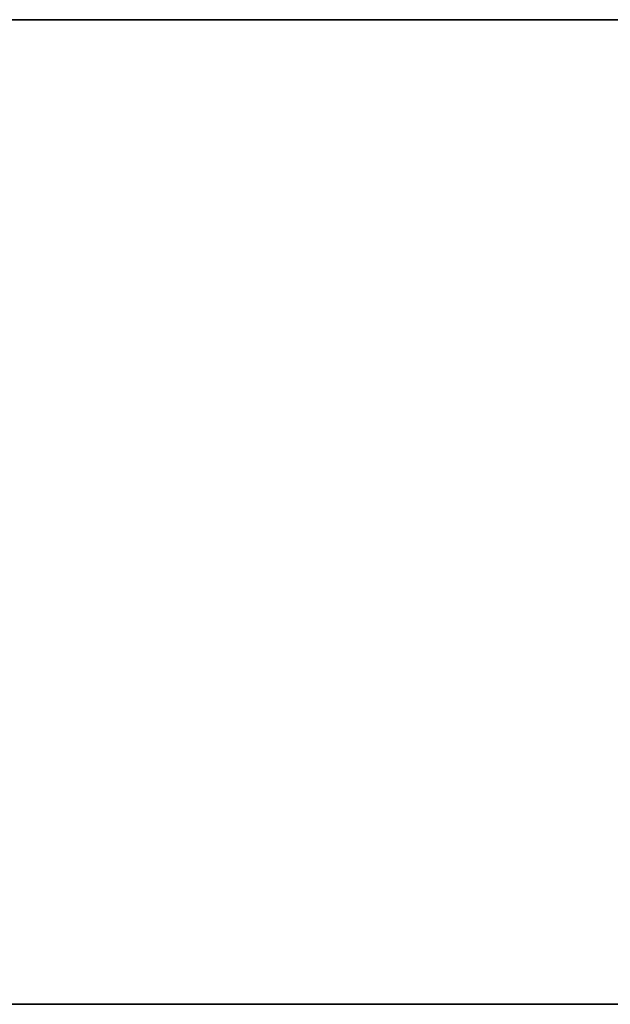
# Model space of a CAD drawing. Units: inches. Extents: x 0 to 29.7, y -25.2 to 0.
# Drawn here: x 9.3 to 10, y -23.3 to -22.1 of the extents above; entities that cross this region are included whole.
import ezdxf

# ---------------------------------------------------------------- set-up
doc = ezdxf.new("R2010")
doc.units = ezdxf.units.IN
doc.header["$MEASUREMENT"] = 0
doc.layers.get('0').update_dxf_attribs({"true_color": 0x8a086e})

msp = doc.modelspace()

# ---------------------------------------------------------------- linework, layer by layer
at = {"color": 216}
for points in [[(29.7466, -23.3379), (29.7466, -22.1189), (27.2494, -22.1189), (2.4972, -22.1189), (0, -22.1189), (0, -23.3379), (2.4972, -23.3379), (27.2494, -23.3379), (29.7466, -23.3379), (29.7466, -22.1189), (27.2494, -22.1189), (29.7466, -22.1189), (29.7466, -23.3379), (27.2494, -23.3379), (2.4972, -23.3379), (0, -23.3379), (0, -22.1189), (2.4972, -22.1189), (27.2494, -22.1189), (29.7466, -22.1189), (29.7466, -23.3379), (27.2494, -23.3379)], [(0, -22.1189), (2.4972, -22.1189), (27.2494, -22.1189), (2.4972, -22.1189)]]:
    msp.add_lwpolyline(points, close=True, dxfattribs=at)
msp.add_lwpolyline([(2.4972, -23.3379), (27.2494, -23.3379)], dxfattribs=at)
at = {"color": 118}
for points in [[(9.3158, -23.3379), (9.3463, -23.3379)], [(9.3158, -23.3379), (9.3463, -23.3379)], [(9.3158, -23.3379), (9.3463, -23.3379)], [(9.3463, -23.3379), (9.3158, -23.3379)], [(9.3463, -23.3379), (9.3158, -23.3379)], [(9.3463, -23.3379), (9.3158, -23.3379)], [(9.3463, -23.3379), (9.3767, -23.3379)], [(9.3463, -23.3379), (9.3767, -23.3379)], [(9.3463, -23.3379), (9.3767, -23.3379)], [(9.3767, -23.3379), (9.3463, -23.3379)], [(9.3463, -23.3379), (9.3767, -23.3379)], [(9.3463, -23.3379), (9.3767, -23.3379)], [(9.3463, -23.3379), (9.3767, -23.3379)], [(9.3463, -23.3379), (9.3767, -23.3379)], [(9.3463, -23.3379), (9.3767, -23.3379)], [(9.3767, -23.3379), (9.4071, -23.3379)], [(9.4376, -23.3379), (9.4071, -23.3379)], [(9.4071, -23.3379), (9.4376, -23.3379)], [(9.4376, -23.3379), (9.4071, -23.3379)], [(9.4376, -23.3379), (9.4071, -23.3379)], [(9.4071, -23.3379), (9.4376, -23.3379)], [(9.4071, -23.3379), (9.4376, -23.3379)], [(9.4071, -23.3379), (9.4376, -23.3379)], [(9.4698, -23.3379), (9.4376, -23.3379)], [(9.4698, -23.3379), (9.4376, -23.3379)], [(9.4376, -23.3379), (9.4698, -23.3379)], [(9.4698, -23.3379), (9.4376, -23.3379)], [(9.4376, -23.3379), (9.4698, -23.3379)], [(9.4376, -23.3379), (9.4698, -23.3379)], [(9.4698, -23.3379), (9.4376, -23.3379)], [(9.4376, -23.3379), (9.4698, -23.3379)], [(9.4376, -23.3379), (9.4698, -23.3379)], [(9.4376, -23.3379), (9.4698, -23.3379)], [(9.4376, -23.3379), (9.4698, -23.3379)], [(9.4376, -23.3379), (9.4698, -23.3379)], [(9.4376, -23.3379), (9.4698, -23.3379)], [(9.4376, -23.3379), (9.4698, -23.3379)], [(9.4698, -23.3379), (9.4376, -23.3379)], [(9.4698, -23.3379), (9.4376, -23.3379)], [(9.4698, -23.3379), (9.4376, -23.3379)], [(9.4376, -23.3379), (9.4698, -23.3379)], [(9.4698, -23.3379), (9.4376, -23.3379)], [(9.4698, -23.3379), (9.4376, -23.3379)], [(9.4698, -23.3379), (9.4376, -23.3379)], [(9.4698, -23.3379), (9.4376, -23.3379)], [(9.4698, -23.3379), (9.4376, -23.3379)], [(9.4698, -23.3379), (9.4376, -23.3379)], [(9.4376, -23.3379), (9.4698, -23.3379)], [(9.4376, -23.3379), (9.4698, -23.3379)], [(9.4376, -23.3379), (9.4698, -23.3379)], [(9.4376, -23.3379), (9.4698, -23.3379)], [(9.4376, -23.3379), (9.4698, -23.3379)], [(9.4698, -23.3379), (9.4376, -23.3379)], [(9.4376, -23.3379), (9.4698, -23.3379)], [(9.4376, -23.3379), (9.4698, -23.3379)], [(9.4376, -23.3379), (9.4698, -23.3379)], [(9.4698, -23.3379), (9.4376, -23.3379)], [(9.4698, -23.3379), (9.4376, -23.3379)], [(9.4376, -23.3379), (9.4698, -23.3379), (9.4376, -23.3379), (9.4698, -23.3379), (9.4376, -23.3379), (9.4698, -23.3379), (9.5002, -23.3379), (9.4698, -23.3379), (9.5002, -23.3379), (9.4698, -23.3379), (9.5002, -23.3379), (9.4698, -23.3379), (9.5002, -23.3379), (9.5307, -23.3379), (9.5002, -23.3379), (9.4698, -23.3379)], [(9.5002, -23.3379), (9.5307, -23.3379)], [(9.5002, -23.3379), (9.5307, -23.3379)], [(9.5307, -23.3379), (9.5611, -23.3379)], [(9.5307, -23.3379), (9.5611, -23.3379)], [(9.5307, -23.3379), (9.5611, -23.3379)], [(9.5307, -23.3379), (9.5611, -23.3379)], [(9.5307, -23.3379), (9.5611, -23.3379)], [(9.5307, -23.3379), (9.5611, -23.3379)], [(9.5307, -23.3379), (9.5611, -23.3379)], [(9.5611, -23.3379), (9.5307, -23.3379)], [(9.5611, -23.3379), (9.5307, -23.3379)], [(9.5611, -23.3379), (9.5307, -23.3379)], [(9.5611, -23.3379), (9.5307, -23.3379)], [(9.5611, -23.3379), (9.5307, -23.3379)], [(9.5611, -23.3379), (9.5307, -23.3379)], [(9.5611, -23.3379), (9.5307, -23.3379)], [(9.5611, -23.3379), (9.5915, -23.3379)], [(9.5915, -23.3379), (9.5611, -23.3379)], [(9.5611, -23.3379), (9.5915, -23.3379)], [(9.622, -23.3379), (9.5915, -23.3379)], [(9.622, -23.3379), (9.5915, -23.3379)], [(9.622, -23.3379), (9.5915, -23.3379)], [(9.622, -23.3379), (9.5915, -23.3379)], [(9.622, -23.3379), (9.5915, -23.3379)], [(9.622, -23.3379), (9.5915, -23.3379)], [(9.5915, -23.3379), (9.622, -23.3379)], [(9.5915, -23.3379), (9.622, -23.3379)], [(9.5915, -23.3379), (9.622, -23.3379)], [(9.5915, -23.3379), (9.622, -23.3379)], [(9.5915, -23.3379), (9.622, -23.3379)], [(9.622, -23.3379), (9.5915, -23.3379)], [(9.622, -23.3379), (9.5915, -23.3379)], [(9.622, -23.3379), (9.5915, -23.3379)], [(9.5915, -23.3379), (9.622, -23.3379)], [(9.5915, -23.3379), (9.622, -23.3379)], [(9.5915, -23.3379), (9.622, -23.3379)], [(9.5915, -23.3379), (9.622, -23.3379)], [(9.5915, -23.3379), (9.622, -23.3379)], [(9.5915, -23.3379), (9.622, -23.3379)], [(9.6524, -23.3379), (9.622, -23.3379)], [(9.6524, -23.3379), (9.6828, -23.3379)], [(9.6524, -23.3379), (9.6828, -23.3379)], [(9.6524, -23.3379), (9.6828, -23.3379)], [(9.6524, -23.3379), (9.6828, -23.3379)], [(9.6524, -23.3379), (9.6828, -23.3379)], [(9.6524, -23.3379), (9.6828, -23.3379)], [(9.6524, -23.3379), (9.6828, -23.3379)], [(9.6524, -23.3379), (9.6828, -23.3379)], [(9.6524, -23.3379), (9.6828, -23.3379)], [(9.6524, -23.3379), (9.6828, -23.3379)], [(9.6828, -23.3379), (9.6524, -23.3379)], [(9.6828, -23.3379), (9.6524, -23.3379)], [(9.6828, -23.3379), (9.6524, -23.3379)], [(9.6828, -23.3379), (9.6524, -23.3379)], [(9.6828, -23.3379), (9.6524, -23.3379)], [(9.6828, -23.3379), (9.6524, -23.3379)], [(9.6828, -23.3379), (9.6524, -23.3379)], [(9.6828, -23.3379), (9.6524, -23.3379)], [(9.6828, -23.3379), (9.6524, -23.3379)], [(9.6828, -23.3379), (9.6524, -23.3379)], [(9.6524, -23.3379), (9.6828, -23.3379)], [(9.6828, -23.3379), (9.6524, -23.3379)], [(9.7133, -23.3379), (9.6828, -23.3379)], [(9.7133, -23.3379), (9.6828, -23.3379)], [(9.7133, -23.3379), (9.6828, -23.3379)], [(9.7133, -23.3379), (9.6828, -23.3379)], [(9.7133, -23.3379), (9.6828, -23.3379)], [(9.7133, -23.3379), (9.6828, -23.3379)], [(9.7133, -23.3379), (9.6828, -23.3379)], [(9.6828, -23.3379), (9.7133, -23.3379)], [(9.6828, -23.3379), (9.7133, -23.3379)], [(9.6828, -23.3379), (9.7133, -23.3379)], [(9.6828, -23.3379), (9.7133, -23.3379)], [(9.6828, -23.3379), (9.7133, -23.3379)], [(9.6828, -23.3379), (9.7133, -23.3379)], [(9.7133, -23.3379), (9.6828, -23.3379)], [(9.7133, -23.3379), (9.6828, -23.3379)], [(9.7133, -23.3379), (9.6828, -23.3379)], [(9.7133, -23.3379), (9.6828, -23.3379)], [(9.7133, -23.3379), (9.6828, -23.3379)], [(9.6828, -23.3379), (9.7133, -23.3379)], [(9.6828, -23.3379), (9.7133, -23.3379)], [(9.6828, -23.3379), (9.7133, -23.3379)], [(9.6828, -23.3379), (9.7133, -23.3379)], [(9.6828, -23.3379), (9.7133, -23.3379)], [(9.6828, -23.3379), (9.7133, -23.3379)], [(9.6828, -23.3379), (9.7133, -23.3379)], [(9.6828, -23.3379), (9.7133, -23.3379)], [(9.7437, -23.3379), (9.7133, -23.3379)], [(9.7437, -23.3379), (9.7133, -23.3379)], [(9.7437, -23.3379), (9.7133, -23.3379)], [(9.7437, -23.3379), (9.7133, -23.3379)], [(9.7133, -23.3379), (9.7437, -23.3379)], [(9.7437, -23.3379), (9.7741, -23.3379)], [(9.7437, -23.3379), (9.7741, -23.3379)], [(9.7741, -23.3379), (9.7437, -23.3379)], [(9.7741, -23.3379), (9.7437, -23.3379)], [(9.7437, -23.3379), (9.8045, -23.3379)], [(9.7437, -23.3379), (9.8045, -23.3379)], [(9.7437, -23.3379), (9.7741, -23.3379)], [(9.7437, -23.3379), (9.7741, -23.3379)], [(9.7437, -23.3379), (9.7741, -23.3379)], [(9.7437, -23.3379), (9.7741, -23.3379)], [(9.7437, -23.3379), (9.7741, -23.3379)], [(9.7437, -23.3379), (9.7741, -23.3379)], [(9.7437, -23.3379), (9.7741, -23.3379)], [(9.7437, -23.3379), (9.7741, -23.3379)], [(9.7437, -23.3379), (9.7741, -23.3379)], [(9.7437, -23.3379), (9.7741, -23.3379)], [(9.7741, -23.3379), (9.7437, -23.3379)], [(9.7741, -23.3379), (9.7437, -23.3379)], [(9.7741, -23.3379), (9.7437, -23.3379)], [(9.7741, -23.3379), (9.7437, -23.3379)], [(9.7741, -23.3379), (9.7437, -23.3379)], [(9.7741, -23.3379), (9.7437, -23.3379)], [(9.7741, -23.3379), (9.7437, -23.3379)], [(9.7741, -23.3379), (9.7437, -23.3379)], [(9.7741, -23.3379), (9.7437, -23.3379)], [(9.7741, -23.3379), (9.7437, -23.3379)], [(9.7741, -23.3379), (9.8045, -23.3379)], [(9.7741, -23.3379), (9.8045, -23.3379)], [(9.7741, -23.3379), (9.8045, -23.3379)], [(9.7741, -23.3379), (9.8045, -23.3379)], [(9.7741, -23.3379), (9.8045, -23.3379)], [(9.7741, -23.3379), (9.8045, -23.3379)], [(9.7741, -23.3379), (9.8045, -23.3379)], [(9.7741, -23.3379), (9.8045, -23.3379)], [(9.7741, -23.3379), (9.8045, -23.3379)], [(9.7741, -23.3379), (9.8045, -23.3379)], [(9.7741, -23.3379), (9.8045, -23.3379)], [(9.8045, -23.3379), (9.7741, -23.3379)], [(9.8045, -23.3379), (9.7741, -23.3379)], [(9.8045, -23.3379), (9.7741, -23.3379)], [(9.8045, -23.3379), (9.7741, -23.3379)], [(9.8045, -23.3379), (9.7741, -23.3379)], [(9.8045, -23.3379), (9.7741, -23.3379)], [(9.8045, -23.3379), (9.7741, -23.3379)], [(9.8045, -23.3379), (9.7741, -23.3379)], [(9.8045, -23.3379), (9.7741, -23.3379)], [(9.8045, -23.3379), (9.7741, -23.3379)], [(9.8045, -23.3379), (9.7741, -23.3379)], [(9.8045, -23.3379), (9.835, -23.3379)], [(9.8045, -23.3379), (9.835, -23.3379)], [(9.8958, -23.3379), (9.835, -23.3379)], [(9.8958, -23.3379), (9.835, -23.3379)], [(9.9567, -23.3379), (9.9263, -23.3379)], [(9.9871, -23.3379), (9.9263, -23.3379), (9.9567, -23.3379), (9.9871, -23.3379), (10.0176, -23.3379)], [(9.9567, -23.3379), (9.9263, -23.3379)], [(9.9871, -23.3379), (10.0176, -23.3379)]]:
    msp.add_lwpolyline(points, close=True, dxfattribs=at)
for points in [[(9.3463, -23.3379), (9.3158, -23.3379)], [(9.3767, -23.3379), (9.3463, -23.3379), (9.3158, -23.3379), (9.3463, -23.3379), (9.3767, -23.3379), (9.4071, -23.3379), (9.4376, -23.3379), (9.4071, -23.3379)], [(9.3767, -23.3379), (9.3463, -23.3379)], [(9.3463, -23.3379), (9.3767, -23.3379)], [(9.3463, -23.3379), (9.3767, -23.3379)], [(9.3463, -23.3379), (9.3767, -23.3379)], [(9.3463, -23.3379), (9.3767, -23.3379)], [(9.3463, -23.3379), (9.3767, -23.3379)], [(9.3463, -23.3379), (9.3767, -23.3379)], [(9.3463, -23.3379), (9.3767, -23.3379)], [(9.3463, -23.3379), (9.3767, -23.3379)], [(9.3463, -23.3379), (9.3767, -23.3379)], [(9.3463, -23.3379), (9.3767, -23.3379)], [(9.3463, -23.3379), (9.3767, -23.3379)], [(9.3767, -23.3379), (9.3463, -23.3379)], [(9.3767, -23.3379), (9.3463, -23.3379)], [(9.3767, -23.3379), (9.3463, -23.3379)], [(9.3767, -23.3379), (9.3463, -23.3379)], [(9.3767, -23.3379), (9.3463, -23.3379)], [(9.3767, -23.3379), (9.3463, -23.3379)], [(9.3767, -23.3379), (9.3463, -23.3379)], [(9.3767, -23.3379), (9.3463, -23.3379)], [(9.3463, -23.3379), (9.3767, -23.3379)], [(9.4071, -23.3379), (9.3767, -23.3379)], [(9.4071, -23.3379), (9.3767, -23.3379)], [(9.4071, -23.3379), (9.3767, -23.3379)], [(9.3767, -23.3379), (9.4071, -23.3379)], [(9.4071, -23.3379), (9.3767, -23.3379)], [(9.4071, -23.3379), (9.3767, -23.3379)], [(9.4071, -23.3379), (9.4376, -23.3379)], [(9.4071, -23.3379), (9.4376, -23.3379)], [(9.4376, -23.3379), (9.4698, -23.3379)], [(9.5002, -23.3379), (9.5307, -23.3379), (9.5002, -23.3379), (9.5307, -23.3379), (9.5611, -23.3379), (9.5915, -23.3379), (9.622, -23.3379), (9.6524, -23.3379), (9.6828, -23.3379), (9.6524, -23.3379)], [(9.5611, -23.3379), (9.5915, -23.3379), (9.622, -23.3379), (9.6524, -23.3379), (9.6828, -23.3379), (9.6524, -23.3379), (9.6828, -23.3379), (9.6524, -23.3379), (9.6828, -23.3379), (9.6524, -23.3379), (9.6828, -23.3379), (9.6524, -23.3379), (9.6828, -23.3379), (9.6524, -23.3379), (9.6828, -23.3379), (9.6524, -23.3379), (9.622, -23.3379), (9.6524, -23.3379), (9.622, -23.3379), (9.6524, -23.3379), (9.622, -23.3379), (9.6524, -23.3379), (9.6828, -23.3379), (9.6524, -23.3379), (9.6828, -23.3379), (9.6524, -23.3379), (9.6828, -23.3379), (9.6524, -23.3379), (9.622, -23.3379), (9.6524, -23.3379), (9.622, -23.3379), (9.5915, -23.3379), (9.622, -23.3379), (9.5915, -23.3379), (9.622, -23.3379), (9.5915, -23.3379), (9.5611, -23.3379), (9.5915, -23.3379), (9.5611, -23.3379), (9.5915, -23.3379), (9.5611, -23.3379), (9.5915, -23.3379), (9.5611, -23.3379), (9.5915, -23.3379), (9.5611, -23.3379), (9.5915, -23.3379), (9.5611, -23.3379), (9.5915, -23.3379), (9.5611, -23.3379), (9.5915, -23.3379), (9.5611, -23.3379), (9.5915, -23.3379), (9.5611, -23.3379), (9.5915, -23.3379), (9.5611, -23.3379), (9.5915, -23.3379), (9.5611, -23.3379), (9.5915, -23.3379), (9.5611, -23.3379), (9.5915, -23.3379), (9.5611, -23.3379), (9.5915, -23.3379), (9.5611, -23.3379), (9.5915, -23.3379), (9.5611, -23.3379), (9.5915, -23.3379), (9.5611, -23.3379), (9.5915, -23.3379), (9.5611, -23.3379), (9.5915, -23.3379), (9.5611, -23.3379), (9.5915, -23.3379), (9.5611, -23.3379), (9.5915, -23.3379), (9.5611, -23.3379), (9.5915, -23.3379), (9.5611, -23.3379), (9.5915, -23.3379), (9.5611, -23.3379), (9.5915, -23.3379), (9.5611, -23.3379), (9.5915, -23.3379), (9.5611, -23.3379), (9.5915, -23.3379), (9.5611, -23.3379), (9.5915, -23.3379), (9.5611, -23.3379), (9.5915, -23.3379), (9.5611, -23.3379), (9.5915, -23.3379), (9.5611, -23.3379), (9.5915, -23.3379), (9.5611, -23.3379), (9.5915, -23.3379), (9.622, -23.3379), (9.5915, -23.3379), (9.622, -23.3379), (9.5915, -23.3379), (9.622, -23.3379), (9.5915, -23.3379), (9.622, -23.3379), (9.5915, -23.3379), (9.622, -23.3379), (9.5915, -23.3379), (9.622, -23.3379), (9.5915, -23.3379), (9.622, -23.3379), (9.6524, -23.3379), (9.622, -23.3379), (9.6524, -23.3379), (9.622, -23.3379)], [(9.5915, -23.3379), (9.622, -23.3379), (9.6524, -23.3379)], [(9.6524, -23.3379), (9.622, -23.3379), (9.5915, -23.3379)], [(9.6828, -23.3379), (9.6524, -23.3379)], [(9.6828, -23.3379), (9.7133, -23.3379)], [(9.7133, -23.3379), (9.7437, -23.3379)], [(9.7133, -23.3379), (9.7437, -23.3379)], [(9.7437, -23.3379), (9.7133, -23.3379)], [(9.7437, -23.3379), (9.7133, -23.3379)], [(9.7437, -23.3379), (9.7133, -23.3379)], [(9.7437, -23.3379), (9.7133, -23.3379)], [(9.835, -23.3379), (9.8045, -23.3379), (9.7741, -23.3379), (9.7437, -23.3379), (9.7133, -23.3379)], [(9.7437, -23.3379), (9.7741, -23.3379), (9.7437, -23.3379), (9.7133, -23.3379)], [(9.7741, -23.3379), (9.7437, -23.3379)], [(9.7741, -23.3379), (9.7437, -23.3379)], [(9.7741, -23.3379), (9.7437, -23.3379)], [(9.7741, -23.3379), (9.7437, -23.3379)], [(9.7741, -23.3379), (9.7437, -23.3379)], [(9.7741, -23.3379), (9.7437, -23.3379)], [(9.7437, -23.3379), (9.7741, -23.3379)], [(9.7437, -23.3379), (9.7741, -23.3379)], [(9.7437, -23.3379), (9.7741, -23.3379)], [(9.7437, -23.3379), (9.7741, -23.3379)], [(9.7437, -23.3379), (9.7741, -23.3379)], [(9.7437, -23.3379), (9.7741, -23.3379)], [(9.8045, -23.3379), (9.7437, -23.3379)], [(9.7741, -23.3379), (9.7437, -23.3379)], [(9.9263, -23.3379), (9.9871, -23.3379), (9.9567, -23.3379), (9.9263, -23.3379), (9.9871, -23.3379)], [(9.9567, -23.3379), (9.9263, -23.3379), (9.9871, -23.3379)], [(9.9871, -23.3379), (9.9567, -23.3379)], [(10.0176, -23.3379), (9.9871, -23.3379)]]:
    msp.add_lwpolyline(points, dxfattribs=at)
at = {"color": 48}
for points in [[(9.5611, -23.3379), (9.5915, -23.3379)], [(9.622, -23.3379), (9.5915, -23.3379)], [(9.835, -23.3379), (9.8045, -23.3379), (9.7741, -23.3379), (9.7437, -23.3379), (9.7133, -23.3379), (9.6828, -23.3379)], [(9.8958, -23.3379), (9.9263, -23.3379)], [(9.9263, -23.3379), (9.9567, -23.3379)], [(9.9567, -23.3379), (9.9263, -23.3379)], [(9.9567, -23.3379), (9.9263, -23.3379)], [(9.9567, -23.3379), (9.9263, -23.3379)], [(9.9567, -23.3379), (9.9263, -23.3379)], [(9.9567, -23.3379), (9.9263, -23.3379)], [(9.9567, -23.3379), (9.9263, -23.3379)], [(9.9263, -23.3379), (9.9567, -23.3379)], [(9.9567, -23.3379), (9.9263, -23.3379)], [(9.9567, -23.3379), (9.9263, -23.3379)], [(9.9567, -23.3379), (9.9263, -23.3379)], [(9.9567, -23.3379), (9.9263, -23.3379)], [(9.9567, -23.3379), (9.9263, -23.3379)], [(9.9567, -23.3379), (9.9263, -23.3379)], [(9.9263, -23.3379), (9.9567, -23.3379)], [(9.9567, -23.3379), (9.9263, -23.3379)], [(9.9567, -23.3379), (9.9263, -23.3379)], [(9.9567, -23.3379), (9.9263, -23.3379)], [(9.9263, -23.3379), (9.9567, -23.3379)], [(9.9871, -23.3379), (9.9567, -23.3379)]]:
    msp.add_lwpolyline(points, dxfattribs=at)
for points in [[(9.5611, -23.3379), (9.5915, -23.3379)], [(9.6524, -23.3379), (9.622, -23.3379), (9.5915, -23.3379), (9.622, -23.3379)], [(9.622, -23.3379), (9.5915, -23.3379)], [(9.6524, -23.3379), (9.5915, -23.3379), (9.6524, -23.3379), (9.622, -23.3379)], [(9.622, -23.3379), (9.5915, -23.3379), (9.6524, -23.3379), (9.5915, -23.3379)], [(9.6828, -23.3379), (9.7133, -23.3379)], [(9.835, -23.3379), (9.8045, -23.3379), (9.7741, -23.3379), (9.7437, -23.3379), (9.7133, -23.3379), (9.6828, -23.3379), (9.7133, -23.3379), (9.7437, -23.3379), (9.7741, -23.3379), (9.8045, -23.3379)], [(9.7133, -23.3379), (9.7437, -23.3379)], [(9.7133, -23.3379), (9.7437, -23.3379)], [(9.7133, -23.3379), (9.7437, -23.3379)], [(9.7133, -23.3379), (9.7437, -23.3379)], [(9.7133, -23.3379), (9.7437, -23.3379)], [(9.7133, -23.3379), (9.7437, -23.3379)], [(9.7133, -23.3379), (9.7437, -23.3379)], [(9.7133, -23.3379), (9.7437, -23.3379)], [(9.7437, -23.3379), (9.7133, -23.3379)], [(9.7437, -23.3379), (9.7133, -23.3379)], [(9.7437, -23.3379), (9.7133, -23.3379)], [(9.7437, -23.3379), (9.7133, -23.3379)], [(9.7437, -23.3379), (9.7133, -23.3379)], [(9.7437, -23.3379), (9.7133, -23.3379)], [(9.7437, -23.3379), (9.7133, -23.3379)], [(9.7437, -23.3379), (9.7133, -23.3379)], [(9.835, -23.3379), (9.8045, -23.3379)], [(9.8045, -23.3379), (9.835, -23.3379)], [(9.835, -23.3379), (9.8045, -23.3379)], [(9.835, -23.3379), (9.8045, -23.3379)], [(9.8045, -23.3379), (9.835, -23.3379)], [(9.8045, -23.3379), (9.835, -23.3379)], [(9.8045, -23.3379), (9.835, -23.3379)], [(9.835, -23.3379), (9.8045, -23.3379)], [(9.8654, -23.3379), (9.835, -23.3379)], [(9.8654, -23.3379), (9.835, -23.3379)], [(9.8958, -23.3379), (9.9263, -23.3379)], [(9.8958, -23.3379), (9.9263, -23.3379)], [(9.9263, -23.3379), (9.8958, -23.3379)], [(9.8958, -23.3379), (9.9263, -23.3379)], [(9.9567, -23.3379), (9.9263, -23.3379)], [(9.9567, -23.3379), (9.9263, -23.3379)], [(9.9567, -23.3379), (9.9263, -23.3379)], [(9.9567, -23.3379), (9.9871, -23.3379)], [(9.9871, -23.3379), (9.9567, -23.3379)], [(9.9871, -23.3379), (9.9567, -23.3379)], [(9.9567, -23.3379), (9.9871, -23.3379)], [(9.9567, -23.3379), (9.9871, -23.3379)], [(9.9567, -23.3379), (9.9871, -23.3379)], [(9.9567, -23.3379), (9.9871, -23.3379)], [(9.9567, -23.3379), (9.9871, -23.3379)], [(9.9567, -23.3379), (9.9871, -23.3379)], [(9.9567, -23.3379), (9.9871, -23.3379)], [(9.9567, -23.3379), (9.9871, -23.3379)], [(9.9567, -23.3379), (9.9871, -23.3379)], [(9.9567, -23.3379), (9.9871, -23.3379)], [(9.9567, -23.3379), (9.9871, -23.3379)], [(9.9567, -23.3379), (9.9871, -23.3379)], [(9.9567, -23.3379), (9.9871, -23.3379)], [(9.9871, -23.3379), (9.9567, -23.3379)], [(9.9567, -23.3379), (9.9871, -23.3379)], [(9.9871, -23.3379), (9.9567, -23.3379)], [(9.9871, -23.3379), (9.9567, -23.3379)], [(9.9871, -23.3379), (9.9567, -23.3379)], [(9.9871, -23.3379), (9.9567, -23.3379)], [(9.9871, -23.3379), (9.9567, -23.3379)], [(9.9871, -23.3379), (9.9567, -23.3379)], [(9.9871, -23.3379), (9.9567, -23.3379)], [(9.9871, -23.3379), (9.9567, -23.3379)], [(9.9871, -23.3379), (9.9567, -23.3379)], [(9.9871, -23.3379), (9.9567, -23.3379)], [(9.9871, -23.3379), (9.9567, -23.3379)], [(9.9871, -23.3379), (9.9567, -23.3379)], [(9.9871, -23.3379), (9.9567, -23.3379)], [(9.9871, -23.3379), (9.9567, -23.3379)], [(9.9871, -23.3379), (9.9567, -23.3379)], [(9.9871, -23.3379), (9.9567, -23.3379)], [(9.9871, -23.3379), (9.9567, -23.3379)]]:
    msp.add_lwpolyline(points, close=True, dxfattribs=at)

doc.saveas('drawing.dxf')
